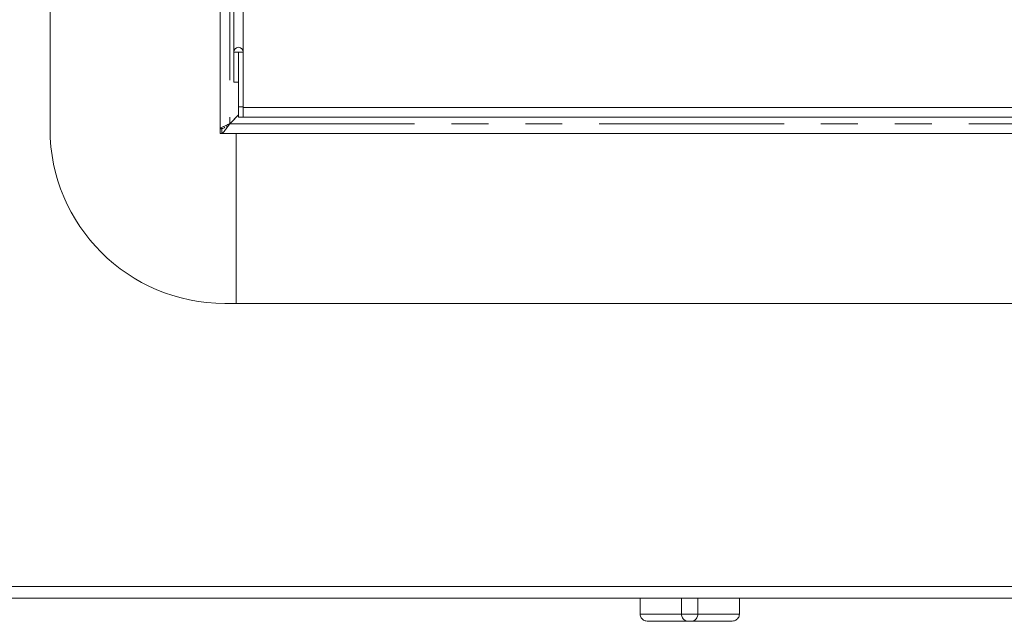
# Model space of a CAD drawing. Units: millimetres. Extents: x 5 to 415, y 5 to 292.
# Drawn here: x 42 to 75, y 88 to 109 of the extents above; entities that cross this region are included whole.
import ezdxf

# ---------------------------------------------------------------- set-up
doc = ezdxf.new("R2010")
doc.units = ezdxf.units.MM
doc.linetypes.add('PHANTOM', pattern=[12.7, 6.35, -1.27, 1.27, -1.27, 1.27, -1.27])

msp = doc.modelspace()

# ---------------------------------------------------------------- linework, layer by layer
at = {"color": 7, "linetype": 'Continuous', "lineweight": 15}
for p, q in [((42.57423, 138.54962), (42.57423, 104.94962)), ((48.41422, 138.53768), (48.41422, 104.96156)), ((48.88622, 137.95777), (48.88622, 107.58562)), ((49.21423, 137.74661), (49.21423, 107.58562)), ((49.04622, 107.58562), (48.88622, 107.58562)), ((48.88622, 107.58562), (48.88622, 106.54962)), ((49.05422, 107.58562), (49.04622, 107.58562)), ((49.04622, 107.58562), (49.04622, 106.54962)), ((49.21423, 107.58562), (49.05422, 107.58562)), ((49.05422, 105.70109), (49.05422, 107.58562)), ((49.21423, 105.70109), (49.21423, 107.58562)), ((49.04622, 106.54962), (48.88622, 106.54962)), ((49.05422, 105.34962), (49.05422, 105.70109)), ((49.21423, 105.70109), (49.21423, 105.34962)), ((187.29422, 105.67762), (49.21423, 105.67762)), ((49.05422, 105.42962), (48.74623, 105.12162)), ((48.80854, 105.18394), (49.05422, 105.42962)), ((49.21423, 105.34962), (49.05422, 105.34962)), ((187.29422, 105.34962), (49.21423, 105.34962)), ((48.41422, 104.96156), (48.51624, 104.96156)), ((48.41422, 104.94962), (48.41422, 104.96156)), ((48.41422, 104.78962), (48.41422, 104.94962)), ((48.43039, 104.94962), (48.41422, 104.94962)), ((48.43039, 104.94962), (48.47168, 104.94962)), ((48.47168, 104.94962), (48.47168, 104.78962)), ((48.64854, 104.98636), (48.74623, 105.12162)), ((48.7187, 105.10187), (48.74623, 105.12162)), ((48.47168, 104.78962), (48.41422, 104.78962)), ((48.47168, 104.78962), (188.03677, 104.78962)), ((48.97423, 98.94962), (48.97423, 104.78962)), ((48.57423, 98.94962), (48.97423, 98.94962)), ((48.97423, 98.94962), (187.53422, 98.94962)), ((39.65422, 89.22962), (196.85423, 89.22962)), ((196.85423, 88.82962), (39.65422, 88.82962)), ((62.8478, 88.82962), (62.8478, 88.26962)), ((64.27423, 88.82962), (64.27423, 88.26962)), ((64.83422, 88.82962), (64.83422, 88.26962)), ((66.26065, 88.82962), (66.26065, 88.26962)), ((64.50505, 88.02962), (63.13973, 88.02962)), ((64.60341, 88.02962), (64.50505, 88.02962)), ((65.96872, 88.02962), (64.60341, 88.02962))]:
    msp.add_line(p, q, dxfattribs=at)
at = {"color": 8, "linetype": 'PHANTOM', "lineweight": 0}
for p, q in [((48.74623, 138.37141), (48.74623, 105.12784)), ((49.05422, 105.70109), (49.21423, 105.70109)), ((48.64854, 104.98636), (48.64854, 105.05155)), ((48.74623, 105.12162), (187.76222, 105.12162)), ((62.8478, 88.26962), (64.27423, 88.26962)), ((64.27423, 88.26962), (64.83422, 88.26962)), ((64.83422, 88.26962), (66.26065, 88.26962))]:
    msp.add_line(p, q, dxfattribs=at)
at = {"color": 7, "linetype": 'Continuous', "lineweight": 15}
for centre, radius, start, end in [((49.05022, 107.58562), 0.164, 0, 180), ((48.57422, 104.94962), 6, 180, 270), ((48.24285, 105.74962), 0.8, 308.992124, 315)]:
    msp.add_arc(centre, radius, start, end, dxfattribs=at)
for points, knots in [([(48.74623, 105.12784), (48.70203, 105.10606), (48.62468, 105.06794), (48.52061, 105.01919), (48.45524, 104.99293), (48.42007, 104.97402), (48.41623, 104.96584), (48.41422, 104.96156)], [0, 0, 0, 0, 0.26795154, 0.46899481, 0.70823638, 0.84759126, 1, 1, 1, 1]), ([(48.47168, 104.94962), (48.48557, 104.9519), (48.51241, 104.95631), (48.54861, 104.97921), (48.57481, 104.99833), (48.58376, 105.00486)], [0, 0, 0, 0, 0.41400441, 0.7997263, 1, 1, 1, 1]), ([(48.47168, 104.78962), (48.48531, 104.79368), (48.51117, 104.80137), (48.55488, 104.85447), (48.59883, 104.91828), (48.63268, 104.96464), (48.64854, 104.98636)], [0, 0, 0, 0, 0.29405845, 0.55808483, 0.79295529, 1, 1, 1, 1]), ([(63.13973, 88.02962), (63.13946, 88.02962), (63.10754, 88.02961), (63.03996, 88.0383), (62.95195, 88.07753), (62.88977, 88.13773), (62.85434, 88.20263), (62.84999, 88.24726), (62.8478, 88.26962)], [0, 0, 0, 0, 0.00200262, 0.23241164, 0.49440082, 0.69631073, 0.84787308, 1, 1, 1, 1]), ([(64.27423, 88.26962), (64.27609, 88.24726), (64.2798, 88.20263), (64.30962, 88.13772), (64.36084, 88.07753), (64.43056, 88.0383), (64.48141, 88.02961), (64.50484, 88.02962), (64.50505, 88.02962)], [0, 0, 0, 0, 0.15212764, 0.30368614, 0.50559718, 0.76758254, 0.99799767, 1, 1, 1, 1]), ([(64.83422, 88.26962), (64.83237, 88.24726), (64.82866, 88.20263), (64.79883, 88.13773), (64.7476, 88.07753), (64.67788, 88.0383), (64.62704, 88.02961), (64.60361, 88.02962), (64.60341, 88.02962)], [0, 0, 0, 0, 0.15212817, 0.30369126, 0.50560301, 0.76758929, 0.99799767, 1, 1, 1, 1]), ([(66.26065, 88.26962), (66.25846, 88.24726), (66.2541, 88.20263), (66.21868, 88.13773), (66.1565, 88.07753), (66.06849, 88.0383), (66.00091, 88.02961), (65.969, 88.02962), (65.96872, 88.02962)], [0, 0, 0, 0, 0.15212981, 0.30369329, 0.5056047, 0.76758663, 0.99799736, 1, 1, 1, 1])]:
    msp.add_open_spline(points, degree=3, knots=knots, dxfattribs=at)

doc.saveas('drawing.dxf')
